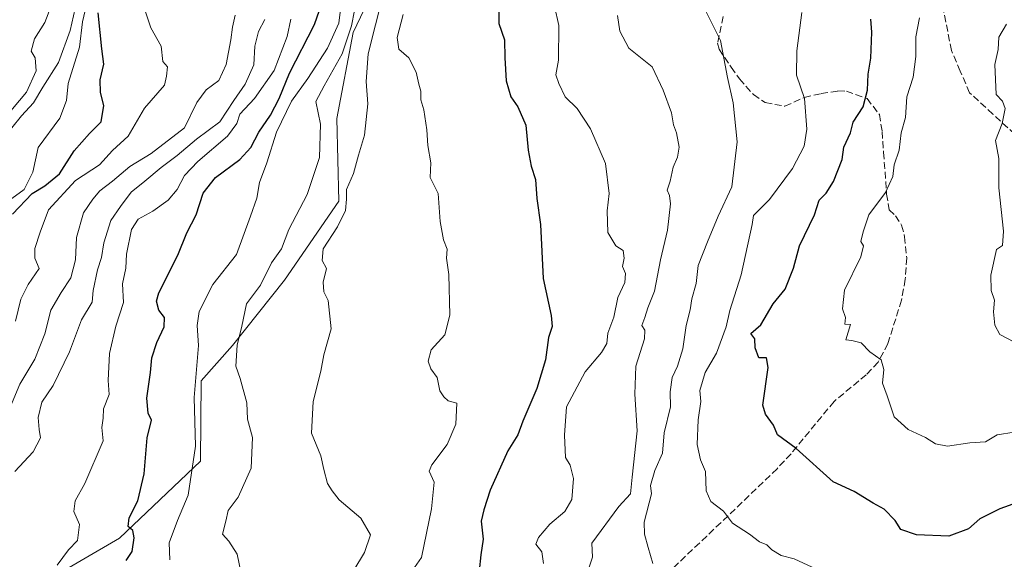
# Model space of a CAD drawing. Units: metres. Extents: x 593772 to 597219, y 4731382 to 4733742.
# Drawn here: x 595133 to 595367, y 4731655 to 4731784 of the extents above; entities that cross this region are included whole.
import ezdxf

# ---------------------------------------------------------------- set-up
doc = ezdxf.new("R2010")
doc.units = ezdxf.units.M
doc.header["$MEASUREMENT"] = 0
doc.linetypes.add('DGN Style 3', pattern=[2.307223, 1.648017, -0.659207])
for name, color, linetype, lineweight in [('Arbolado forestal CxS', 92, 'Continuous', 0), ('Curva de nivel maestra', 30, 'Continuous', 30), ('Curva de nivel normal', 30, 'Continuous', 0), ('Matorral CxS', 135, 'Continuous', 0), ('Senda', 7, 'DGN Style 3', 0)]:
    doc.layers.add(name, color=color, linetype=linetype, lineweight=lineweight)

# ---------------------------------------------------------------- blocks, each defined once
blk = doc.blocks.new('*U16')
at = {"layer": 'Arbolado forestal CxS', "color": 92, "linetype": 'Continuous', "lineweight": 0}
blk.add_polyline3d([(595218.6627, 4731793.5147, 537.3904), (595212.6208, 4731780.6619, 534.4944), (595208.6751, 4731760.2409, 536.4059), (595209.1638, 4731740.5669, 538.6304), (595196.2696, 4731721.8253, 536.0012), (595183.9333, 4731706.2723, 534.2253), (595176.5101, 4731697.8303, 530.1906), (595176.3465, 4731678.7745, 530.1119), (595157.0801, 4731660.5077, 523.5186), (595138.8959, 4731649.8881, 518.4304)], dxfattribs=at)

msp = doc.modelspace()

# ---------------------------------------------------------------- linework, layer by layer
at = {"layer": 'Arbolado forestal CxS', "color": 92, "linetype": 'Continuous', "lineweight": 0}
msp.add_polyline3d([(595218.6627, 4731793.5147, 537.3904), (595212.6208, 4731780.6619, 534.4944), (595208.6751, 4731760.2409, 536.4059), (595209.1638, 4731740.5669, 538.6304), (595196.2696, 4731721.8253, 536.0012), (595183.9333, 4731706.2723, 534.2253), (595176.5101, 4731697.8303, 530.1906), (595176.3465, 4731678.7745, 530.1119), (595157.0801, 4731660.5077, 523.5186), (595138.8959, 4731649.8881, 518.4304)], dxfattribs=at)
at = {"layer": 'Curva de nivel maestra', "color": 30, "linetype": 'Continuous', "lineweight": 30, "flags": 128}
for points, elevation in [([(595158.7, 4731655.1301), (595160.1, 4731657.2801), (595160.58, 4731660.5701), (595160.24, 4731662.2801), (595159.19, 4731663.2101), (595159.36, 4731665.3201), (595161.46, 4731669.3301), (595162.92, 4731675.7401), (595163.68, 4731684.2901), (595164.7, 4731688.5401), (595163.94, 4731690.1901), (595163.58, 4731693.7601), (595164.48, 4731699.8501), (595164.79, 4731703.3001), (595165.94, 4731707.0001), (595167.68, 4731710.6701), (595167.75, 4731712.9001), (595166.45, 4731714.6701), (595165.89, 4731716.8001), (595166.4, 4731718.7901), (595170.97, 4731727.7201), (595173.12, 4731733.0001), (595175.27, 4731737.3301), (595176.93, 4731742.4601), (595179.9, 4731746.1901), (595185.66, 4731750.4601), (595188.3, 4731753.3301), (595190.2, 4731757.0001), (595192.96, 4731761.0001), (595195, 4731765.0001), (595197.47, 4731770.9901), (595203.44, 4731782.5801), (595205.17, 4731787.5001)], 525), ([(595131.72, 4731737.4501), (595136.32, 4731742.3901), (595139.33, 4731744.2301), (595142.87, 4731747.0601), (595146.33, 4731752.5601), (595149.97, 4731756.6701), (595152.71, 4731759.4401), (595153.34, 4731763.3201), (595152.6, 4731766.4001), (595152.52, 4731769.3601), (595153.34, 4731773.1501), (595152.88, 4731776.7901), (595152.01, 4731785.3201)], 500), ([(595247.2, 4731786.4601), (595247.19, 4731782.7601), (595248.51, 4731778.9401), (595248.58, 4731774.6301), (595248.92, 4731769.1901), (595250.02, 4731765.3801), (595251.67, 4731763.0101), (595253.6, 4731758.6001), (595254.17, 4731752.6701), (595254.85, 4731748.8501), (595255.87, 4731745.7101), (595256.22, 4731741.1901), (595257.08, 4731735.0001), (595257.68, 4731722.1801), (595259.59, 4731713.3701), (595259.87, 4731710.8001), (595258.94, 4731708.1601), (595258.29, 4731702.8901), (595256.19, 4731696.0601), (595252.88, 4731688.2601), (595251.65, 4731685.0001), (595249.32, 4731681.2101), (595245.12, 4731671.8501), (595243.6, 4731667.2101), (595242.98, 4731664.4801), (595243.47, 4731660.2001), (595242.88, 4731656.5401), (595242.5, 4731652.7301)], 550), ([(595373.4, 4731670.0701), (595366.13, 4731667.4801), (595361.38, 4731665.0501), (595358.67, 4731662.7301), (595354.03, 4731660.9801), (595346.35, 4731661.2701), (595342.63, 4731662.5701), (595341.28, 4731664.7001), (595338.71, 4731667.3501), (595336.06, 4731668.8001), (595331.57, 4731671.5701), (595326.54, 4731673.8701), (595317.78, 4731681.7801), (595313.35, 4731685.0701), (595312.38, 4731687.3501), (595310.48, 4731689.9101), (595309.9, 4731692.1101), (595311.09, 4731701.0401), (595310.74, 4731703.3301), (595308.94, 4731703.3701), (595308.07, 4731705.7401), (595307.98, 4731707.8801), (595307.02, 4731709.0801), (595309.42, 4731711.1401), (595312.35, 4731716.1601), (595315.19, 4731719.6701), (595317.17, 4731724.6701), (595318.54, 4731729.9201), (595322.1, 4731737.3301), (595323.27, 4731740.8001), (595324.89, 4731742.4301), (595326.67, 4731745.2201), (595328.71, 4731750.4601), (595329.1, 4731753.4201), (595330.64, 4731756.7701), (595331.31, 4731759.3601), (595333.66, 4731762.9901), (595334.73, 4731766.9501), (595334.84, 4731770.7601), (595335.49, 4731774.5601), (595335.76, 4731780.7601), (595335.49, 4731783.8301)], 575)]:
    msp.add_lwpolyline(points, dxfattribs=dict(at, elevation=elevation))
at = {"layer": 'Curva de nivel normal', "color": 30, "linetype": 'Continuous', "lineweight": 0, "flags": 128}
for points, elevation in [([(595126.88, 4731752.3201), (595133.82, 4731760.8201), (595136.68, 4731763.9301), (595138.9, 4731767.6201), (595142.61, 4731773.5301), (595145.35, 4731781.1301), (595147.33, 4731789.8801)], 490), ([(595128.54, 4731739.0801), (595134.44, 4731743.3301), (595136.5, 4731747.4201), (595137.76, 4731753.3301), (595142.9, 4731760.2901), (595144.51, 4731764.4901), (595144.9, 4731768.5001), (595147.56, 4731777.1901), (595148.33, 4731783.2101), (595149.83, 4731789.6701)], 495), ([(595132.38, 4731712.0801), (595133.64, 4731717.2501), (595135.44, 4731720.7401), (595138, 4731724.5801), (595137.03, 4731727.0001), (595136.97, 4731729.3301), (595138.24, 4731733.1601), (595140.24, 4731738.5401), (595146.67, 4731745.4401), (595152.33, 4731749.1701), (595155.4, 4731752.5801), (595159.18, 4731755.9801), (595163.06, 4731762.6701), (595167.76, 4731768.1401), (595168.26, 4731770.2501), (595168.49, 4731772.4901), (595167.39, 4731773.7201), (595166.99, 4731777.3801), (595164.53, 4731781.7601), (595161.91, 4731789.7201)], 505), ([(595212.76, 4731652.9001), (595215.28, 4731657.0601), (595216.69, 4731661.2501), (595214.37, 4731665.2601), (595209.26, 4731669.5701), (595207.62, 4731671.7101), (595206.48, 4731673.4601), (595205.58, 4731676.7601), (595204.93, 4731680.0401), (595202.71, 4731685.4001), (595203.11, 4731692.9501), (595204.87, 4731700.2001), (595205.58, 4731704.0601), (595207.36, 4731710.2601), (595206.65, 4731716.9201), (595205.59, 4731719.0001), (595205.43, 4731721.3301), (595206.22, 4731724.5401), (595205.23, 4731726.4401), (595205.46, 4731729.2601), (595208.89, 4731734.5001), (595210.76, 4731738.3101), (595211.01, 4731741.0001), (595211.01, 4731743.3601), (595212.65, 4731747.1101), (595213.83, 4731751.5101), (595215.27, 4731756.2701), (595216.1, 4731763.6801), (595215.64, 4731768.9701), (595216.14, 4731775.6001), (595219.59, 4731789.4101)], 540), ([(595257.78, 4731654.4201), (595257.36, 4731657.1901), (595255.95, 4731659.0601), (595256.62, 4731660.6401), (595259.26, 4731663.8001), (595262.81, 4731666.8201), (595264.47, 4731669.6901), (595264.9, 4731674.6301), (595264.13, 4731677.8001), (595262.98, 4731679.6501), (595262.79, 4731684.9401), (595263.21, 4731691.6701), (595267.67, 4731700.0001), (595271.59, 4731704.5901), (595272.8, 4731706.7101), (595273.07, 4731709.2201), (595274.46, 4731713.0001), (595275.39, 4731717.6601), (595277.1, 4731721.2501), (595277.25, 4731723.3801), (595276.57, 4731725.0701), (595276.96, 4731727.0201), (595276.69, 4731728.8201), (595274.93, 4731729.9801), (595273.03, 4731733.1201), (595272.92, 4731738.2601), (595273.4, 4731742.4001), (595272.51, 4731749.5101), (595268.93, 4731757.7801), (595265.79, 4731762.6001), (595262.92, 4731765.3301), (595261.44, 4731768.5601), (595260.74, 4731770.5901), (595261.37, 4731774.0501), (595261.39, 4731782.3101), (595259.39, 4731791.5801)], 555), ([(595140.82, 4731786.7101), (595139.39, 4731783.0301), (595136.89, 4731779.1401), (595136.16, 4731776.2101), (595137.06, 4731774.6001), (595137.34, 4731771.5001), (595135.02, 4731766.4601), (595129.6, 4731760.0301)], 485), ([(595131.2, 4731691.7601), (595133.4, 4731697.0501), (595137.02, 4731703.0001), (595139.38, 4731709.0001), (595140.79, 4731714.6701), (595143.24, 4731718.8301), (595145.52, 4731722.3701), (595146.63, 4731726.6301), (595146.91, 4731731.9601), (595148.51, 4731737.8301), (595150.78, 4731741.0001), (595152.4, 4731743.0001), (595155.4, 4731745.3301), (595159.55, 4731748.8101), (595164.58, 4731751.9101), (595172.57, 4731758.0001), (595175.5, 4731764.0001), (595177.65, 4731767.0101), (595180.65, 4731769.2701), (595182.4, 4731773.0601), (595183.56, 4731778.9001), (595183.9, 4731781.9101), (595184.6, 4731784.7801)], 510), ([(595169.01, 4731655.3201), (595168.92, 4731659.3601), (595170.9, 4731664.6701), (595173.43, 4731670.6701), (595175.18, 4731682.3301), (595174.79, 4731693.9001), (595175.84, 4731706.2501), (595175.57, 4731710.9901), (595176.02, 4731714.3601), (595179.23, 4731720.7601), (595184.87, 4731727.9101), (595188.23, 4731736.9901), (595189.68, 4731741.2501), (595190.33, 4731745.0001), (595192.08, 4731749.6701), (595194.38, 4731757.0001), (595197.95, 4731764.3301), (595201.82, 4731769.7201), (595206.5, 4731776.9501), (595209.14, 4731782.8601), (595209.46, 4731785.4601)], 530), ([(595186.92, 4731647.5101), (595185.01, 4731656.6801), (595183.02, 4731659.7601), (595181.55, 4731661.4001), (595182.38, 4731664.4801), (595182.9, 4731667.0201), (595185.24, 4731670.2401), (595188.37, 4731677.0901), (595188.7, 4731684.3701), (595187.46, 4731688.7901), (595187.31, 4731692.6501), (595185.76, 4731698.4201), (595184.7, 4731701.3701), (595185.04, 4731706.3801), (595186.16, 4731710.8201), (595187.28, 4731716.1301), (595190.6, 4731720.5901), (595193.16, 4731725.8801), (595195.56, 4731729.2601), (595197.28, 4731733.8601), (595201.68, 4731742.1201), (595204.62, 4731750.9501), (595204.84, 4731758.8401), (595203.7, 4731764.2801), (595205.66, 4731767.9901), (595210, 4731775.5801), (595212.15, 4731782.2601), (595212.91, 4731785.9001)], 535), ([(595224.47, 4731784.9601), (595223, 4731779.4201), (595223.46, 4731776.6501), (595225.8, 4731774.5901), (595227.56, 4731771.1901), (595228.2, 4731768.3901), (595228.69, 4731766.6901), (595228.69, 4731764.6301), (595229.34, 4731762.2501), (595230.04, 4731757.5101), (595230.31, 4731753.7801), (595231.01, 4731749.6801), (595230.85, 4731746.1801), (595232.76, 4731742.4201), (595233.25, 4731735.7301), (595234.04, 4731731.3801), (595234.91, 4731729.1801), (595234.72, 4731727.0401), (595235.32, 4731723.1201), (595235.54, 4731713.4701), (595234.34, 4731708.7801), (595231.12, 4731705.2301), (595230.43, 4731702.5401), (595231.05, 4731700.7401), (595232.53, 4731698.6201), (595233.13, 4731695.4801), (595234.08, 4731694.0801), (595235.15, 4731693.1501), (595237.18, 4731692.5201), (595237, 4731687.5901), (595234.89, 4731682.7001), (595231.24, 4731677.9001), (595230.62, 4731676.3901), (595231.82, 4731673.8001), (595231.2, 4731667.4701), (595228.83, 4731655.9101), (595226.59, 4731652.6901)], 545), ([(595268.54, 4731653.3601), (595269.41, 4731655.9801), (595269.27, 4731659.2701), (595275.67, 4731668.0101), (595278.46, 4731671.0001), (595278.82, 4731675.0001), (595280.02, 4731686.0001), (595279.48, 4731694.6701), (595279.68, 4731701.3301), (595281.73, 4731707.8301), (595281.83, 4731709.9401), (595281.16, 4731710.9801), (595281.88, 4731712.9501), (595282.56, 4731715.2001), (595284.1, 4731719.1501), (595285.57, 4731726.6201), (595287.23, 4731733.6501), (595287.91, 4731739.9001), (595287.73, 4731741.9401), (595287.13, 4731743.1501), (595287.89, 4731745.3301), (595288.6, 4731748.6701), (595289.6, 4731751.0001), (595289.97, 4731753.4001), (595289.35, 4731756.8201), (595288.62, 4731758.6801), (595288.18, 4731761.5701), (595286.19, 4731766.9501), (595283.62, 4731772.4601), (595278.05, 4731776.9201), (595275.93, 4731780.9901), (595275.38, 4731784.6701)], 560), ([(595283.75, 4731654.4201), (595282.6, 4731658.2701), (595281.78, 4731661.4501), (595281.68, 4731664.2801), (595283.42, 4731671.0001), (595283.18, 4731672.9801), (595284.24, 4731676.5801), (595286, 4731680.6401), (595286.44, 4731685.4901), (595287.93, 4731691.6701), (595287.89, 4731695.2501), (595288.34, 4731698.6701), (595289.59, 4731701.3501), (595290.86, 4731705.4801), (595291.68, 4731711.0501), (595292.58, 4731714.7601), (595292.98, 4731717.3301), (595294, 4731721.0001), (595294.54, 4731725.3101), (595296.71, 4731730.8901), (595299.22, 4731736.9701), (595302.52, 4731744.0001), (595303.76, 4731754.6401), (595302.82, 4731763.9101), (595301.44, 4731769.9801), (595299.8, 4731778.7601), (595296.12, 4731786.2101)], 565), ([(595321.6, 4731653.5501), (595317.29, 4731655.5301), (595314.2, 4731656.3401), (595312.02, 4731657.6901), (595310.82, 4731658.8801), (595309.06, 4731659.6301), (595306.72, 4731661.4401), (595302.68, 4731664.0201), (595300.51, 4731666.8801), (595297.53, 4731669.1801), (595296.38, 4731671.7101), (595296.26, 4731676.3101), (595295.04, 4731679.1001), (595294.27, 4731682.7101), (595294.49, 4731688.5901), (595295.1, 4731692.9501), (595294.9, 4731695.5401), (595296.2, 4731699.8701), (595298.85, 4731704.4701), (595301.19, 4731710.7301), (595302.02, 4731714.6001), (595304.68, 4731723.0701), (595307.34, 4731735.0001), (595307.66, 4731737.1601), (595311.42, 4731740.9701), (595316.93, 4731748.3201), (595319.69, 4731753.6401), (595320.31, 4731757.6801), (595319.78, 4731765.0001), (595317.88, 4731770.5201), (595317.92, 4731776.3301), (595319.1, 4731785.3701)], 570), ([(595132.24, 4731676.3301), (595136.58, 4731680.9601), (595138.36, 4731684.3501), (595138.05, 4731686.2801), (595137.8, 4731689.1601), (595138.63, 4731692.7701), (595141.31, 4731696.7401), (595145.22, 4731704.7701), (595148.11, 4731712.3301), (595150.59, 4731716.5801), (595150.86, 4731719.3101), (595151.91, 4731724.2401), (595152.84, 4731727.1701), (595153.34, 4731730.6401), (595155.05, 4731736.0001), (595157.32, 4731739.2901), (595159.84, 4731742.6701), (595163.15, 4731745.3001), (595166.96, 4731748.5501), (595170.81, 4731751.3801), (595175.38, 4731755.2801), (595180.94, 4731759.4001), (595184.27, 4731764.5201), (595186.96, 4731768.3901), (595188.98, 4731772.9601), (595189.23, 4731777.4301), (595190.1, 4731780.9201), (595191.58, 4731783.7601)], 515), ([(595142.29, 4731654.0701), (595144.99, 4731657.6801), (595147.09, 4731659.9201), (595147.56, 4731663.7601), (595146.26, 4731666.8401), (595146.54, 4731669.3501), (595148.86, 4731673.4301), (595153.18, 4731683.5801), (595152.94, 4731686.8101), (595153.19, 4731688.9701), (595153.32, 4731691.2301), (595154.61, 4731694.6401), (595154.4, 4731697.9301), (595154.75, 4731704.3901), (595156.21, 4731710.8801), (595158.02, 4731716.4701), (595157.82, 4731720.9501), (595158.64, 4731724.6701), (595158.74, 4731728.0001), (595159.92, 4731733.8701), (595161.51, 4731736.3101), (595165, 4731738.1501), (595168.64, 4731740.8001), (595170.81, 4731743.3301), (595172.54, 4731746.6701), (595175.67, 4731750.0001), (595182.77, 4731756.0001), (595184.99, 4731759.0001), (595185.67, 4731761.2401), (595189.17, 4731764.9701), (595193.8, 4731771.5801), (595196.92, 4731779.7001), (595197.77, 4731783.8101)], 520), ([(595369.53, 4731685.6501), (595365.47, 4731685.0601), (595362.76, 4731683.3801), (595359.02, 4731683.1401), (595353.71, 4731682.3201), (595350.83, 4731682.8801), (595348.48, 4731684.4201), (595344.39, 4731686.2901), (595341.03, 4731689.3001), (595339.36, 4731694.2801), (595338.24, 4731697.3001), (595338.6, 4731700.5501), (595337.96, 4731702.8901), (595335.3, 4731704.7401), (595333.21, 4731706.9101), (595331.01, 4731707.4601), (595329.55, 4731707.6201), (595330.68, 4731711.2701), (595329.37, 4731711.3001), (595329.52, 4731712.9101), (595328.76, 4731714.9401), (595329.24, 4731719.3801), (595333.12, 4731727.3501), (595333.77, 4731729.9101), (595333.12, 4731730.9901), (595333.7, 4731733.2901), (595335.05, 4731737.3301), (595338.99, 4731742.6101), (595340.72, 4731746.4501), (595341.02, 4731749.2001), (595342.2, 4731752.6901), (595342.7, 4731756.7701), (595343.71, 4731760.4801), (595344.03, 4731765.3701), (595345.58, 4731770.0101), (595346.21, 4731774.9601), (595346.2, 4731779.6401), (595347.07, 4731784.1101)], 580), ([(595369.46, 4731707.1001), (595366.15, 4731708.8601), (595364.92, 4731711.1201), (595364.64, 4731714.3001), (595364.87, 4731717.0601), (595364.07, 4731719.3701), (595363.99, 4731723.0001), (595365.33, 4731729.1101), (595366.74, 4731730.0501), (595367.02, 4731733.4301), (595365.9, 4731743.7401), (595365.93, 4731750.6701), (595365.14, 4731755.0001), (595366.66, 4731759.0001), (595367.43, 4731762.5801), (595366.75, 4731764.3301), (595365.28, 4731765.9201), (595364.96, 4731773.0501), (595365.74, 4731776.6401), (595365.88, 4731779.5101), (595367.7, 4731782.6301)], 585)]:
    msp.add_lwpolyline(points, dxfattribs=dict(at, elevation=elevation))
at = {"layer": 'Matorral CxS', "color": 135, "linetype": 'Continuous', "lineweight": 0}
for points in [[(595138.8959, 4731649.8881, 518.4304), (595157.0801, 4731660.5077, 523.5186), (595176.3465, 4731678.7745, 530.1119), (595176.5101, 4731697.8303, 530.1906), (595183.9333, 4731706.2723, 534.2253), (595196.2696, 4731721.8253, 536.0012), (595209.1638, 4731740.5669, 538.6304), (595208.6751, 4731760.2409, 536.4059), (595212.6208, 4731780.6619, 534.4944), (595218.6627, 4731793.5147, 537.3904)], [(595218.6627, 4731793.5147, 537.3904), (595212.6208, 4731780.6619, 534.4944), (595208.6751, 4731760.2409, 536.4059), (595209.1638, 4731740.5669, 538.6304), (595196.2696, 4731721.8253, 536.0012), (595183.9333, 4731706.2723, 534.2253), (595176.5101, 4731697.8303, 530.1906), (595176.3465, 4731678.7745, 530.1119), (595157.0801, 4731660.5077, 523.5186), (595138.8959, 4731649.8881, 518.4304)]]:
    msp.add_polyline3d(points, dxfattribs=at)
at = {"layer": 'Senda', "color": 7, "linetype": 'DGN Style 3', "lineweight": 0}
for points in [[(595382.4151, 4731753.5751, 588.5392), (595378.8251, 4731753.6651, 587.3503), (595374.9851, 4731753.7651, 586.8241), (595369.7201, 4731756.4551, 586.7722), (595364.4801, 4731761.2551, 587.3632), (595358.9601, 4731766.3151, 586.1783), (595356.7401, 4731771.4851, 583.7283), (595354.6601, 4731776.3351, 583.4649), (595352.4501, 4731787.4101, 583.0321), (595351.9901, 4731799.7851, 583.9929), (595346.3251, 4731807.4701, 583.0286), (595332.3201, 4731826.9801, 581.2218), (595328.3951, 4731830.5251, 581.9241), (595324.1751, 4731834.3401, 579.7226), (595321.4451, 4731835.0101, 577.9918), (595318.1351, 4731835.8201, 576.0528), (595312.8101, 4731833.9551, 574.5936), (595309.8651, 4731829.1751, 573.7471), (595307.0101, 4731824.5451, 572.9595), (595298.9451, 4731818.6901, 574.4437), (595291.2901, 4731817.6551, 573.5734), (595286.9851, 4731818.8201, 574.2674), (595284.5301, 4731819.7851, 573.5665), (595281.6701, 4731821.0125, 571.4407)], [(595300.4601, 4731784.4401, 568.5524), (595299.1201, 4731778.1101, 567.0281), (595299.4601, 4731776.6601, 566.9306), (595302.3601, 4731772.4101, 567.8072), (595304.3301, 4731769.6001, 567.8216), (595307.6201, 4731765.8901, 568.5399), (595310.4201, 4731763.9801, 569.594), (595315.1201, 4731763.1301, 570.6423), (595319.6901, 4731765.2101, 571.7943), (595323.6901, 4731766.1301, 572.9283), (595327.7001, 4731766.7601, 574.4776), (595329.7101, 4731766.7201, 575.301), (595334.6101, 4731764.9501, 577.2126), (595337.5401, 4731761.1701, 578.2233), (595338.2001, 4731757.1201, 578.9128), (595338.5401, 4731752.1701, 579.8062), (595339.2601, 4731742.2501, 581.6271), (595339.8901, 4731738.5201, 582.3587), (595341.3401, 4731737.1101, 582.8192), (595342.8101, 4731734.8401, 583.1471), (595343.5301, 4731732.1101, 583.3275), (595344.0201, 4731727.0801, 583.5887), (595343.6901, 4731721.9901, 584.1553), (595342.7901, 4731717.0401, 584.0097), (595339.5701, 4731706.7301, 583.5376), (595337.2601, 4731702.3201, 580.9557), (595334.4001, 4731699.3101, 580.5319), (595326.7801, 4731692.9801, 578.7793), (595316.5501, 4731680.5501, 576.1789), (595313.2401, 4731676.9901, 575.5324), (595296.5401, 4731660.9501, 572.8523), (595281.6301, 4731646.7901, 566.8337)]]:
    msp.add_polyline3d(points, dxfattribs=at)

# ---------------------------------------------------------------- block references
at = {"layer": 'Arbolado forestal CxS', "color": 92, "linetype": 'Continuous', "lineweight": 0}
msp.add_blockref('*U16', (0, 0), dxfattribs=at)

doc.saveas('drawing.dxf')
